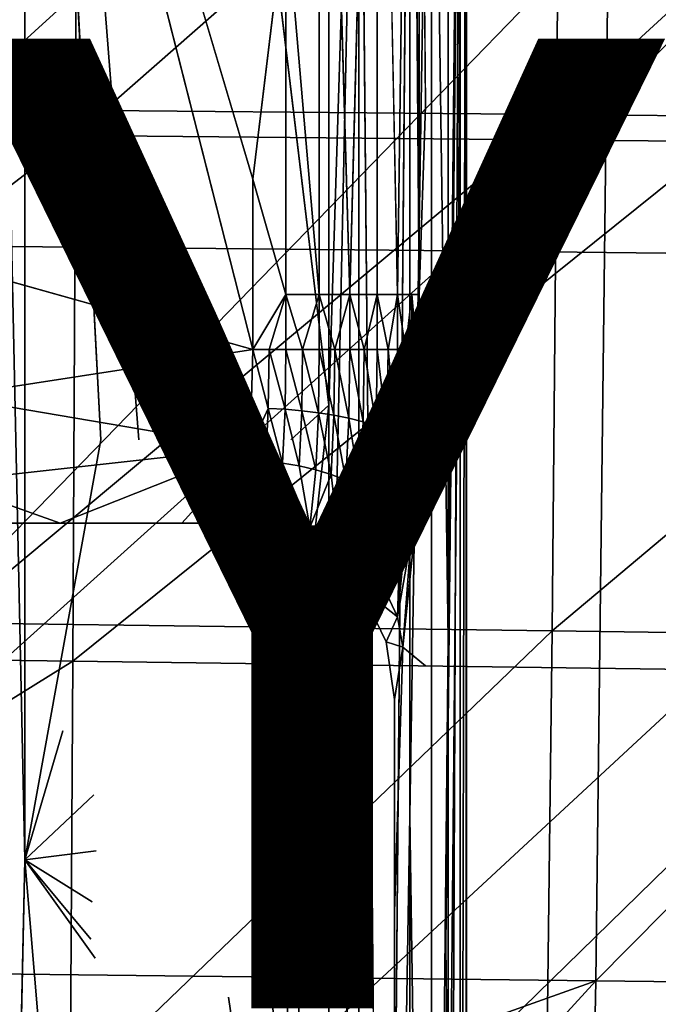
# Model space of a CAD drawing. Units: inches. Extents: x -18.9 to 14.2, y -17.5 to 17.5.
# Drawn here: x -2.7 to -1.4, y -4.2 to -2.1 of the extents above; entities that cross this region are included whole.
import ezdxf

# ---------------------------------------------------------------- set-up
doc = ezdxf.new("R2010")
doc.units = ezdxf.units.IN
doc.header["$MEASUREMENT"] = 0
for name, color, linetype in [('SEAT-BASESUPPORT', 5, 'Continuous'), ('SEAT-CUSHION', 5, 'Continuous'), ('SEAT-FABRIC', 5, 'Continuous'), ('SEAT-TYPE', 7, 'Continuous')]:
    doc.layers.add(name, color=color, linetype=linetype)
doc.styles.get("Standard").update_dxf_attribs({"font": 'arial.ttf'})

msp = doc.modelspace()

# ---------------------------------------------------------------- linework, layer by layer
at = {"layer": 'SEAT-BASESUPPORT'}
for points in [[(-2.703, 0, 9.2256), (-2.703, -3.8652, 9.2256), (-2.7653, -0.9778, 9.2259)], [(-2.703, 0, 9.2256), (-2.5462, -2.9995, 9.2403), (-2.703, -3.8652, 9.2256)], [(-2.0758, 0, 9.2843), (-2.0758, -2.9278, 9.2843), (-2.1934, -1.9497, 9.2733)], [(-2.0758, -2.9278, 9.2843), (-2.0758, 0, 9.2843), (-2.0135, -0.9626, 9.2966)], [(-1.7916, 0, 9.6273), (-1.834, -4.0424, 10.0802), (-1.7916, -7.7393, 9.6273)], [(-1.7916, 0, 9.6273), (-1.7916, -7.7393, 9.6273), (-1.792, -0.9626, 9.565)], [(-2.2326, -2.813, 10.958), (-2.2326, -2.4613, 10.958), (-2.8598, -0.3516, 10.8993)], [(-2.0953, -0.5499, 10.9403), (-2.1642, -1.9, 10.957), (-2.0953, -2.6996, 10.9403)], [(-2.0953, -0.5499, 10.9403), (-2.0953, -2.6996, 10.9403), (-2.0327, -2.6996, 10.9092)], [(-1.976, -0.5499, 10.8625), (-2.0327, -2.6996, 10.9092), (-1.976, -2.6996, 10.8625)], [(-1.976, -0.5499, 10.8625), (-1.976, -2.6996, 10.8625), (-1.9341, -2.6996, 10.8081)], [(-1.8896, -2.6996, 10.6738), (-1.8896, -0.5499, 10.6738), (-1.9047, -0.5499, 10.7448)], [(-1.8896, -0.5499, 10.6738), (-1.8896, -2.6996, 10.6738), (-1.8765, -2.31, 10.5334)], [(-2.0135, -0.9626, 9.2966), (-2.0135, -4.3691, 9.2966), (-2.0758, -3.8785, 9.2843)], [(-2.0758, -3.8785, 9.2843), (-2.0758, -2.9278, 9.2843), (-2.0135, -0.9626, 9.2966)], [(-2.0135, -4.3691, 9.2966), (-2.0135, -0.9626, 9.2966), (-1.9595, -6.8175, 9.3187)], [(-1.9083, -3.7749, 9.3521), (-1.9595, -6.8175, 9.3187), (-1.9083, -0.9626, 9.3521)], [(-1.8637, -6.8175, 9.3957), (-1.9083, -3.7749, 9.3521), (-1.8637, -0.9626, 9.3957)], [(-1.9083, -3.7749, 9.3521), (-1.9083, -0.9626, 9.3521), (-1.8637, -0.9626, 9.3957)], [(-1.8637, -6.8175, 9.3957), (-1.8637, -0.9626, 9.3957), (-1.8292, -3.4108, 9.4463)], [(-1.8292, -3.4108, 9.4463), (-1.8637, -0.9626, 9.3957), (-1.8292, -0.9626, 9.4463)], [(-1.8048, -6.8175, 9.5033), (-1.8292, -6.8175, 9.4463), (-1.8048, -0.9626, 9.5033)], [(-1.8292, -6.8175, 9.4463), (-1.8292, -3.4108, 9.4463), (-1.8048, -0.9626, 9.5033)], [(-1.8292, -3.4108, 9.4463), (-1.8292, -0.9626, 9.4463), (-1.8048, -0.9626, 9.5033)], [(-1.8048, -6.8175, 9.5033), (-1.8048, -0.9626, 9.5033), (-1.792, -0.9626, 9.565)], [(-1.792, -6.8175, 9.565), (-1.8048, -6.8175, 9.5033), (-1.792, -0.9626, 9.565)], [(-1.792, -6.8175, 9.565), (-1.792, -0.9626, 9.565), (-1.7916, -7.7393, 9.6273)], [(-2.7653, -6.7745, 9.2259), (-2.7653, -0.9778, 9.2259), (-2.703, -3.8652, 9.2256)], [(-2.1642, -2.6996, 10.957), (-2.1642, -1.9, 10.957), (-2.2326, -2.4613, 10.958)], [(-2.1642, -1.9, 10.957), (-2.1642, -2.6996, 10.957), (-2.0953, -2.6996, 10.9403)], [(-2.2326, -2.4613, 10.958), (-2.2326, -2.813, 10.958), (-2.1642, -2.6996, 10.957)], [(-2.8598, -2.6372, 10.8993), (-2.8609, -2.91, 10.9114), (-2.2326, -2.813, 10.958)], [(-2.1642, -2.6996, 10.957), (-2.2326, -2.813, 10.958), (-2.199, -2.813, 10.9594)], [(-2.199, -2.813, 10.9594), (-2.1642, -2.813, 10.957), (-2.1642, -2.6996, 10.957)], [(-2.1642, -2.6996, 10.957), (-2.1642, -2.813, 10.957), (-2.1297, -2.813, 10.9507)], [(-2.0953, -2.6996, 10.9403), (-2.1642, -2.6996, 10.957), (-2.1297, -2.813, 10.9507)], [(-2.1297, -2.813, 10.9507), (-2.0953, -2.813, 10.9403), (-2.0953, -2.6996, 10.9403)], [(-2.0327, -2.6996, 10.9092), (-2.0953, -2.6996, 10.9403), (-2.0633, -2.813, 10.9266)], [(-2.0953, -2.6996, 10.9403), (-2.0953, -2.813, 10.9403), (-2.0633, -2.813, 10.9266)], [(-2.0633, -2.813, 10.9266), (-2.0327, -2.813, 10.9092), (-2.0327, -2.6996, 10.9092)], [(-1.976, -2.6996, 10.8625), (-2.0327, -2.6996, 10.9092), (-2.003, -2.813, 10.8876)], [(-2.0327, -2.6996, 10.9092), (-2.0327, -2.813, 10.9092), (-2.003, -2.813, 10.8876)], [(-2.003, -2.813, 10.8876), (-1.976, -2.813, 10.8625), (-1.976, -2.6996, 10.8625)], [(-1.9341, -2.6996, 10.8081), (-1.976, -2.6996, 10.8625), (-1.9534, -2.813, 10.8363)], [(-1.976, -2.6996, 10.8625), (-1.976, -2.813, 10.8625), (-1.9534, -2.813, 10.8363)], [(-1.9534, -2.813, 10.8363), (-1.9341, -2.813, 10.8081), (-1.9341, -2.6996, 10.8081)], [(-1.9047, -2.6996, 10.7448), (-1.9341, -2.6996, 10.8081), (-1.9174, -2.813, 10.7769)], [(-1.9341, -2.6996, 10.8081), (-1.9341, -2.813, 10.8081), (-1.9174, -2.813, 10.7769)], [(-1.9174, -2.813, 10.7769), (-1.9047, -2.813, 10.7448), (-1.9047, -2.6996, 10.7448)], [(-1.8949, -2.813, 10.709), (-1.8896, -2.6996, 10.6738), (-1.9047, -2.6996, 10.7448)], [(-1.9047, -2.6996, 10.7448), (-1.9047, -2.813, 10.7448), (-1.8949, -2.813, 10.709)], [(-1.8896, -2.813, 10.6738), (-1.8896, -2.6996, 10.6738), (-1.8949, -2.813, 10.709)], [(-2.2378, -3.0155, 11.0139), (-2.2326, -2.813, 10.958), (-2.8609, -2.91, 10.9114)], [(-2.2326, -2.813, 10.958), (-2.2378, -3.0155, 11.0139), (-2.2008, -2.9346, 10.9785)], [(-2.2008, -2.9346, 10.9785), (-2.199, -2.813, 10.9594), (-2.2326, -2.813, 10.958)], [(-2.199, -2.813, 10.9594), (-2.2008, -2.9346, 10.9785), (-2.166, -2.9363, 10.9763)], [(-2.1642, -2.813, 10.957), (-2.199, -2.813, 10.9594), (-2.166, -2.9363, 10.9763)], [(-2.1642, -2.813, 10.957), (-2.166, -2.9363, 10.9763), (-2.1316, -2.9392, 10.9705)], [(-2.1297, -2.813, 10.9507), (-2.1642, -2.813, 10.957), (-2.1316, -2.9392, 10.9705)], [(-2.1297, -2.813, 10.9507), (-2.1316, -2.9392, 10.9705), (-2.0972, -2.9434, 10.9608)], [(-2.0953, -2.813, 10.9403), (-2.1297, -2.813, 10.9507), (-2.0972, -2.9434, 10.9608)], [(-2.0953, -2.813, 10.9403), (-2.0972, -2.9434, 10.9608), (-2.0653, -2.9485, 10.9479)], [(-2.0633, -2.813, 10.9266), (-2.0953, -2.813, 10.9403), (-2.0653, -2.9485, 10.9479)], [(-2.0633, -2.813, 10.9266), (-2.0653, -2.9485, 10.9479), (-2.0347, -2.9547, 10.9315)], [(-2.0327, -2.813, 10.9092), (-2.0633, -2.813, 10.9266), (-2.0347, -2.9547, 10.9315)], [(-2.0327, -2.813, 10.9092), (-2.0347, -2.9547, 10.9315), (-2.0051, -2.9622, 10.911)], [(-2.003, -2.813, 10.8876), (-2.0327, -2.813, 10.9092), (-2.0051, -2.9622, 10.911)], [(-2.003, -2.813, 10.8876), (-2.0051, -2.9622, 10.911), (-1.9783, -2.9706, 10.8873)], [(-1.976, -2.813, 10.8625), (-2.003, -2.813, 10.8876), (-1.9783, -2.9706, 10.8873)], [(-1.976, -2.813, 10.8625), (-1.9783, -2.9706, 10.8873), (-1.9559, -2.9793, 10.8624)], [(-1.9534, -2.813, 10.8363), (-1.976, -2.813, 10.8625), (-1.9559, -2.9793, 10.8624)], [(-1.9534, -2.813, 10.8363), (-1.9559, -2.9793, 10.8624), (-1.9367, -2.9885, 10.8356)], [(-1.9341, -2.813, 10.8081), (-1.9534, -2.813, 10.8363), (-1.9367, -2.9885, 10.8356)], [(-1.9341, -2.813, 10.8081), (-1.9367, -2.9885, 10.8356), (-1.9202, -2.9985, 10.806)], [(-1.9174, -2.813, 10.7769), (-1.9341, -2.813, 10.8081), (-1.9202, -2.9985, 10.806)], [(-1.9174, -2.813, 10.7769), (-1.9202, -2.9985, 10.806), (-1.9075, -3.0087, 10.7755)], [(-1.9047, -2.813, 10.7448), (-1.9174, -2.813, 10.7769), (-1.9075, -3.0087, 10.7755)], [(-1.9047, -2.813, 10.7448), (-1.9075, -3.0087, 10.7755), (-1.898, -3.0199, 10.7415)], [(-1.8949, -2.813, 10.709), (-1.9047, -2.813, 10.7448), (-1.898, -3.0199, 10.7415)], [(-1.8949, -2.813, 10.709), (-1.898, -3.0199, 10.7415), (-1.8896, -2.813, 10.6738)], [(-2.8609, -2.91, 10.9114), (-2.87, -3.0857, 11.0086), (-2.2378, -3.0155, 11.0139)], [(-2.206, -3.0444, 11.0338), (-2.2008, -2.9346, 10.9785), (-2.2378, -3.0155, 11.0139)], [(-2.2008, -2.9346, 10.9785), (-2.206, -3.0444, 11.0338), (-2.1712, -3.0477, 11.0325)], [(-2.166, -2.9363, 10.9763), (-2.2008, -2.9346, 10.9785), (-2.1712, -3.0477, 11.0325)], [(-2.166, -2.9363, 10.9763), (-2.1712, -3.0477, 11.0325), (-2.1369, -3.0532, 11.028)], [(-2.0758, -2.9278, 9.2843), (-2.0758, -3.8785, 9.2843), (-2.1684, -3.7707, 9.2756)], [(-2.1316, -2.9392, 10.9705), (-2.166, -2.9363, 10.9763), (-2.1369, -3.0532, 11.028)], [(-2.1316, -2.9392, 10.9705), (-2.1369, -3.0532, 11.028), (-2.1028, -3.0611, 11.0202)], [(-2.0972, -2.9434, 10.9608), (-2.1316, -2.9392, 10.9705), (-2.1028, -3.0611, 11.0202)], [(-2.0972, -2.9434, 10.9608), (-2.1028, -3.0611, 11.0202), (-2.0711, -3.0709, 11.0096)], [(-2.0653, -2.9485, 10.9479), (-2.0972, -2.9434, 10.9608), (-2.0711, -3.0709, 11.0096)], [(-2.0653, -2.9485, 10.9479), (-2.0711, -3.0709, 11.0096), (-2.0408, -3.0827, 10.996)], [(-2.0347, -2.9547, 10.9315), (-2.0653, -2.9485, 10.9479), (-2.0408, -3.0827, 10.996)], [(-2.0347, -2.9547, 10.9315), (-2.0408, -3.0827, 10.996), (-2.0115, -3.0969, 10.9789)], [(-2.0051, -2.9622, 10.911), (-2.0347, -2.9547, 10.9315), (-2.0115, -3.0969, 10.9789)], [(-2.0051, -2.9622, 10.911), (-2.0115, -3.0969, 10.9789), (-1.985, -3.113, 10.9591)], [(-1.9783, -2.9706, 10.8873), (-2.0051, -2.9622, 10.911), (-1.985, -3.113, 10.9591)], [(-1.9783, -2.9706, 10.8873), (-1.985, -3.113, 10.9591), (-1.963, -3.1295, 10.9381)], [(-1.9559, -2.9793, 10.8624), (-1.9783, -2.9706, 10.8873), (-1.963, -3.1295, 10.9381)], [(-1.9559, -2.9793, 10.8624), (-1.963, -3.1295, 10.9381), (-1.9442, -3.147, 10.9156)], [(-1.9367, -2.9885, 10.8356), (-1.9559, -2.9793, 10.8624), (-1.9442, -3.147, 10.9156)], [(-1.9367, -2.9885, 10.8356), (-1.9442, -3.147, 10.9156), (-1.9281, -3.1661, 10.8905)], [(-1.9202, -2.9985, 10.806), (-1.9367, -2.9885, 10.8356), (-1.9281, -3.1661, 10.8905)], [(-1.9202, -2.9985, 10.806), (-1.9281, -3.1661, 10.8905), (-1.9159, -3.1855, 10.8646)], [(-1.9075, -3.0087, 10.7755), (-1.9202, -2.9985, 10.806), (-1.9159, -3.1855, 10.8646)], [(-2.2378, -3.0155, 11.0139), (-2.87, -3.0857, 11.0086), (-2.63, -3.1711, 11.1485)], [(-2.63, -3.1711, 11.1485), (-2.3792, -3.1711, 11.1719), (-2.2378, -3.0155, 11.0139)], [(-2.2537, -3.1711, 11.1837), (-2.2378, -3.0155, 11.0139), (-2.3792, -3.1711, 11.1719)], [(-2.2378, -3.0155, 11.0139), (-2.2537, -3.1711, 11.1837), (-2.206, -3.0444, 11.0338)], [(-1.9075, -3.0087, 10.7755), (-1.9159, -3.1855, 10.8646), (-1.9068, -3.2068, 10.8357)], [(-1.898, -3.0199, 10.7415), (-1.9075, -3.0087, 10.7755), (-1.9068, -3.2068, 10.8357)], [(-1.898, -3.0199, 10.7415), (-1.9068, -3.2068, 10.8357), (-1.8928, -3.0309, 10.708)], [(-2.2537, -3.1711, 11.1837), (-2.1151, -3.1803, 11.1515), (-2.206, -3.0444, 11.0338)], [(-2.1712, -3.0477, 11.0325), (-2.206, -3.0444, 11.0338), (-2.1151, -3.1803, 11.1515)], [(-2.1369, -3.0532, 11.028), (-2.1712, -3.0477, 11.0325), (-2.1151, -3.1803, 11.1515)], [(-2.1151, -3.1803, 11.1515), (-2.1028, -3.0611, 11.0202), (-2.1369, -3.0532, 11.028)], [(-2.0711, -3.0709, 11.0096), (-2.1028, -3.0611, 11.0202), (-2.1151, -3.1803, 11.1515)], [(-2.7555, -3.1711, 11.1367), (-2.63, -3.1711, 11.1485), (-2.87, -3.0857, 11.0086)], [(-2.1151, -3.1803, 11.1515), (-2.0542, -3.2121, 11.1387), (-2.0711, -3.0709, 11.0096)], [(-2.0542, -3.2121, 11.1387), (-2.0408, -3.0827, 10.996), (-2.0711, -3.0709, 11.0096)], [(-2.0115, -3.0969, 10.9789), (-2.0408, -3.0827, 10.996), (-2.0542, -3.2121, 11.1387)], [(-2.0542, -3.2121, 11.1387), (-1.9999, -3.257, 11.1178), (-2.0115, -3.0969, 10.9789)], [(-1.9999, -3.257, 11.1178), (-1.985, -3.113, 10.9591), (-2.0115, -3.0969, 10.9789)], [(-1.963, -3.1295, 10.9381), (-1.985, -3.113, 10.9591), (-1.9999, -3.257, 11.1178)], [(-1.9999, -3.257, 11.1178), (-1.9607, -3.3073, 11.0923), (-1.963, -3.1295, 10.9381)], [(-1.9607, -3.3073, 11.0923), (-1.9442, -3.147, 10.9156), (-1.963, -3.1295, 10.9381)], [(-1.9281, -3.1661, 10.8905), (-1.9442, -3.147, 10.9156), (-1.9607, -3.3073, 11.0923)], [(-1.9607, -3.3073, 11.0923), (-1.9343, -3.3643, 11.0617), (-1.9281, -3.1661, 10.8905)], [(-1.9343, -3.3643, 11.0617), (-1.9159, -3.1855, 10.8646), (-1.9281, -3.1661, 10.8905)], [(-2.2537, -3.1711, 11.1837), (-2.2031, -3.1759, 11.1884), (-2.1151, -3.1803, 11.1515)], [(-2.2031, -3.1759, 11.1884), (-2.1004, -3.2176, 11.1981), (-2.0542, -3.2121, 11.1387)], [(-2.0542, -3.2121, 11.1387), (-2.1151, -3.1803, 11.1515), (-2.2031, -3.1759, 11.1884)], [(-1.9159, -3.1855, 10.8646), (-1.9343, -3.3643, 11.0617), (-1.9068, -3.2068, 10.8357)], [(-1.9227, -3.4267, 11.0266), (-1.9068, -3.2068, 10.8357), (-1.9343, -3.3643, 11.0617)], [(-1.9227, -3.4267, 11.0266), (-1.9021, -3.2276, 10.8072), (-1.9068, -3.2068, 10.8357)], [(-1.9999, -3.257, 11.1178), (-2.0542, -3.2121, 11.1387), (-2.1004, -3.2176, 11.1981)], [(-2.1004, -3.2176, 11.1981), (-2.0125, -3.3023, 11.2063), (-1.9999, -3.257, 11.1178)], [(-1.9607, -3.3073, 11.0923), (-1.9999, -3.257, 11.1178), (-2.0125, -3.3023, 11.2063)], [(-1.9343, -3.3643, 11.0617), (-1.9607, -3.3073, 11.0923), (-2.0125, -3.3023, 11.2063)], [(-2.0125, -3.3023, 11.2063), (-1.9574, -3.4159, 11.2115), (-1.9343, -3.3643, 11.0617)], [(-1.9343, -3.3643, 11.0617), (-1.9574, -3.4159, 11.2115), (-1.9227, -3.4267, 11.0266)], [(-1.8292, -6.8175, 9.4463), (-1.8637, -6.8175, 9.3957), (-1.8292, -3.4108, 9.4463)], [(-1.9574, -3.4159, 11.2115), (-1.9401, -3.5348, 11.2131), (-1.9227, -3.4267, 11.0266)], [(-1.9401, -3.5348, 11.2131), (-1.9401, -3.9731, 11.2131), (-1.9227, -3.4267, 11.0266)], [(-1.9083, -6.8175, 9.3521), (-1.9595, -6.8175, 9.3187), (-1.9083, -3.7749, 9.3521)], [(-1.9083, -6.8175, 9.3521), (-1.9083, -3.7749, 9.3521), (-1.8637, -6.8175, 9.3957)], [(-2.0758, -3.8785, 9.2843), (-2.0758, -5.5568, 9.2843), (-2.145, -4.0105, 9.2778)], [(-2.0758, -5.5568, 9.2843), (-2.0758, -3.8785, 9.2843), (-2.0135, -4.3691, 9.2966)]]:
    msp.add_3dface(points, dxfattribs=at)
for points, invisible_edges in [([(-2.4678, -1.9497, 9.2476), (-2.4678, -2.9995, 9.2476), (-2.703, 0, 9.2256)], 1), ([(-2.4678, -2.9995, 9.2476), (-2.5462, -2.9995, 9.2403), (-2.703, 0, 9.2256)], 1), ([(-1.7916, 0, 9.6273), (-1.834, -1.155, 10.0804), (-1.834, -4.0424, 10.0802)], 2), ([(-2.2326, -2.4613, 10.958), (-2.2326, -0.3516, 10.958), (-2.8598, -0.3516, 10.8993)], 1), ([(-2.8598, -0.3516, 10.8993), (-2.8598, -2.6372, 10.8993), (-2.2326, -2.813, 10.958)], 1), ([(-2.2326, -0.3516, 10.958), (-2.2326, -2.4613, 10.958), (-2.1642, -1.9, 10.957)], 1), ([(-2.0327, -0.5499, 10.9092), (-2.0953, -0.5499, 10.9403), (-2.0327, -2.6996, 10.9092)], 12), ([(-2.0327, -0.5499, 10.9092), (-2.0327, -2.6996, 10.9092), (-1.976, -0.5499, 10.8625)], 1), ([(-1.9341, -0.5499, 10.8081), (-1.976, -0.5499, 10.8625), (-1.9341, -2.6996, 10.8081)], 12), ([(-1.9047, -0.5499, 10.7448), (-1.9341, -2.6996, 10.8081), (-1.9047, -2.6996, 10.7448)], 12), ([(-1.9341, -0.5499, 10.8081), (-1.9341, -2.6996, 10.8081), (-1.9047, -0.5499, 10.7448)], 1), ([(-1.9047, -0.5499, 10.7448), (-1.9047, -2.6996, 10.7448), (-1.8896, -2.6996, 10.6738)], 1), ([(-1.8765, -2.31, 10.5334), (-1.8765, -1.155, 10.5334), (-1.8896, -0.5499, 10.6738)], 1), ([(-1.9595, -6.8175, 9.3187), (-2.0135, -0.9626, 9.2966), (-1.9595, -0.9626, 9.3187)], 12), ([(-1.9595, -6.8175, 9.3187), (-1.9595, -0.9626, 9.3187), (-1.9083, -0.9626, 9.3521)], 1), ([(-1.8553, -1.155, 10.3069), (-1.8765, -1.155, 10.5334), (-1.8553, -4.0426, 10.3069)], 15), ([(-1.8765, -1.155, 10.5334), (-1.8765, -2.31, 10.5334), (-1.8553, -4.0426, 10.3069)], 15), ([(-1.8553, -1.155, 10.3069), (-1.8553, -4.0426, 10.3069), (-1.834, -4.0424, 10.0802)], 15), ([(-1.834, -1.155, 10.0804), (-1.8553, -1.155, 10.3069), (-1.834, -4.0424, 10.0802)], 15), ([(-2.3894, -1.4997, 9.255), (-2.3894, -2.9995, 9.255), (-2.4678, -1.9497, 9.2476)], 15), ([(-2.1934, -1.9497, 9.2733), (-2.311, -2.9995, 9.2623), (-2.3894, -1.4997, 9.255)], 15), ([(-2.311, -2.9995, 9.2623), (-2.3894, -2.9995, 9.255), (-2.3894, -1.4997, 9.255)], 15), ([(-2.3894, -2.9995, 9.255), (-2.4678, -2.9995, 9.2476), (-2.4678, -1.9497, 9.2476)], 15), ([(-2.2326, -2.9995, 9.2696), (-2.311, -2.9995, 9.2623), (-2.1934, -1.9497, 9.2733)], 15), ([(-2.1542, -2.9995, 9.277), (-2.2326, -2.9995, 9.2696), (-2.1934, -1.9497, 9.2733)], 15), ([(-2.1542, -2.9995, 9.277), (-2.1934, -1.9497, 9.2733), (-2.0758, -2.9278, 9.2843)], 1), ([(-1.8896, -2.6996, 10.6738), (-1.8896, -2.813, 10.6738), (-1.8765, -2.31, 10.5334)], 2), ([(-1.8765, -3.4651, 10.5334), (-1.8765, -2.31, 10.5334), (-1.8896, -2.813, 10.6738)], 15), ([(-1.8765, -2.31, 10.5334), (-1.8765, -3.4651, 10.5334), (-1.8553, -4.0426, 10.3069)], 15), ([(-1.8928, -3.0309, 10.708), (-1.8896, -2.813, 10.6738), (-1.898, -3.0199, 10.7415)], 1), ([(-1.8896, -2.813, 10.6738), (-1.8928, -3.0309, 10.708), (-1.8765, -3.4651, 10.5334)], 15), ([(-2.1684, -3.7707, 9.2756), (-2.1542, -2.9995, 9.277), (-2.0758, -2.9278, 9.2843)], 1), ([(-2.6246, -3.5994, 9.2329), (-2.703, -3.8652, 9.2256), (-2.5462, -2.9995, 9.2403)], 12), ([(-2.6246, -3.5994, 9.2329), (-2.5462, -2.9995, 9.2403), (-2.4678, -2.9995, 9.2476)], 15), ([(-2.4678, -2.9995, 9.2476), (-2.4577, -3.7146, 9.2486), (-2.6246, -3.5994, 9.2329)], 15), ([(-2.4678, -2.9995, 9.2476), (-2.3894, -2.9995, 9.255), (-2.3804, -3.6567, 9.2558)], 15), ([(-2.3804, -3.6567, 9.2558), (-2.4577, -3.7146, 9.2486), (-2.4678, -2.9995, 9.2476)], 15), ([(-2.3894, -2.9995, 9.255), (-2.311, -2.9995, 9.2623), (-2.3804, -3.6567, 9.2558)], 15), ([(-2.3305, -3.6617, 9.2605), (-2.3804, -3.6567, 9.2558), (-2.311, -2.9995, 9.2623)], 15), ([(-2.311, -2.9995, 9.2623), (-2.2326, -2.9995, 9.2696), (-2.3305, -3.6617, 9.2605)], 15), ([(-2.2808, -3.724, 9.2651), (-2.3305, -3.6617, 9.2605), (-2.2326, -2.9995, 9.2696)], 15), ([(-2.2391, -3.6998, 9.269), (-2.2808, -3.724, 9.2651), (-2.1542, -2.9995, 9.277)], 15), ([(-2.2326, -2.9995, 9.2696), (-2.1542, -2.9995, 9.277), (-2.2808, -3.724, 9.2651)], 15), ([(-2.2003, -3.7317, 9.2727), (-2.2391, -3.6998, 9.269), (-2.1542, -2.9995, 9.277)], 15), ([(-2.1684, -3.7707, 9.2756), (-2.2003, -3.7317, 9.2727), (-2.1542, -2.9995, 9.277)], 15), ([(-1.9021, -3.2276, 10.8072), (-1.8928, -3.0309, 10.708), (-1.9068, -3.2068, 10.8357)], 1), ([(-1.8928, -3.0309, 10.708), (-1.9021, -3.2276, 10.8072), (-1.8765, -3.4651, 10.5334)], 15), ([(-2.63, -3.1711, 11.1485), (-2.7555, -3.1711, 11.1367), (-2.7241, -3.3693, 11.1396)], 14), ([(-2.63, -3.1711, 11.1485), (-2.7241, -3.9887, 11.1396), (-2.4105, -3.3693, 11.169)], 15), ([(-2.7241, -3.3693, 11.1396), (-2.7241, -3.9887, 11.1396), (-2.63, -3.1711, 11.1485)], 15), ([(-2.3792, -3.1711, 11.1719), (-2.63, -3.1711, 11.1485), (-2.4105, -3.3693, 11.169)], 14), ([(-2.4105, -3.3693, 11.169), (-2.2537, -3.3693, 11.1837), (-2.3792, -3.1711, 11.1719)], 15), ([(-2.2537, -3.1711, 11.1837), (-2.3792, -3.1711, 11.1719), (-2.2537, -3.3693, 11.1837)], 14), ([(-2.2031, -3.1759, 11.1884), (-2.2537, -3.1711, 11.1837), (-2.2537, -3.3693, 11.1837)], 14), ([(-2.1004, -3.2176, 11.1981), (-2.2031, -3.1759, 11.1884), (-2.2537, -3.3693, 11.1837)], 14), ([(-2.2537, -3.8772, 11.1837), (-1.9401, -3.5348, 11.2131), (-2.1004, -3.2176, 11.1981)], 15), ([(-2.2537, -3.3693, 11.1837), (-2.2537, -3.8772, 11.1837), (-2.1004, -3.2176, 11.1981)], 15), ([(-1.9574, -3.4159, 11.2115), (-2.0125, -3.3023, 11.2063), (-2.1004, -3.2176, 11.1981)], 12), ([(-2.1004, -3.2176, 11.1981), (-1.9401, -3.5348, 11.2131), (-1.9574, -3.4159, 11.2115)], 13), ([(-1.9021, -3.2276, 10.8072), (-1.9227, -3.4267, 11.0266), (-1.8765, -3.4651, 10.5334)], 12), ([(-2.7241, -3.9887, 11.1396), (-2.4105, -3.8896, 11.169), (-2.4105, -3.3693, 11.169)], 15), ([(-2.4105, -3.3693, 11.169), (-2.4105, -3.8896, 11.169), (-2.2537, -3.3693, 11.1837)], 15), ([(-2.4105, -3.8896, 11.169), (-2.2537, -3.8772, 11.1837), (-2.2537, -3.3693, 11.1837)], 15), ([(-1.8765, -3.4651, 10.5334), (-1.9227, -3.4267, 11.0266), (-1.9401, -3.9731, 11.2131)], 12), ([(-1.9401, -3.9731, 11.2131), (-1.9185, -4.5367, 10.9819), (-1.8765, -3.4651, 10.5334)], 15), ([(-1.8765, -4.6201, 10.5334), (-1.8765, -3.4651, 10.5334), (-1.9185, -4.5367, 10.9819)], 15), ([(-1.8765, -3.4651, 10.5334), (-1.8765, -4.6201, 10.5334), (-1.8553, -4.0426, 10.3069)], 15), ([(-1.9401, -3.9731, 11.2131), (-1.9401, -3.5348, 11.2131), (-2.2537, -3.8772, 11.1837)], 14), ([(-2.5607, -3.7317, 9.2389), (-2.703, -3.8652, 9.2256), (-2.6246, -3.5994, 9.2329)], 12), ([(-2.5218, -3.6998, 9.2426), (-2.5607, -3.7317, 9.2389), (-2.6246, -3.5994, 9.2329)], 15), ([(-2.4577, -3.7146, 9.2486), (-2.5218, -3.6998, 9.2426), (-2.6246, -3.5994, 9.2329)], 15), ([(-2.3804, -3.6567, 9.2558), (-2.4214, -3.7279, 9.252), (-2.4577, -3.7146, 9.2486)], 15), ([(-2.4214, -3.7279, 9.252), (-2.3804, -3.6567, 9.2558), (-2.3409, -3.7279, 9.2595)], 15), ([(-2.3305, -3.6617, 9.2605), (-2.3409, -3.7279, 9.2595), (-2.3804, -3.6567, 9.2558)], 15), ([(-2.2808, -3.724, 9.2651), (-2.3409, -3.7279, 9.2595), (-2.3305, -3.6617, 9.2605)], 15), ([(-2.5218, -3.6998, 9.2426), (-2.4577, -3.7146, 9.2486), (-2.5607, -3.7317, 9.2389)], 15), ([(-2.5557, -3.8467, 9.2394), (-2.5607, -3.7317, 9.2389), (-2.4577, -3.7146, 9.2486)], 15), ([(-2.4577, -3.7146, 9.2486), (-2.4214, -3.7279, 9.252), (-2.5557, -3.8467, 9.2394)], 15), ([(-2.2003, -3.7317, 9.2727), (-2.2808, -3.724, 9.2651), (-2.2391, -3.6998, 9.269)], 15), ([(-2.703, -3.8652, 9.2256), (-2.5607, -3.7317, 9.2389), (-2.5557, -3.8467, 9.2394)], 2), ([(-2.4214, -3.7279, 9.252), (-2.4214, -3.8002, 9.252), (-2.5557, -3.8467, 9.2394)], 15), ([(-2.4214, -3.7279, 9.252), (-2.3409, -3.7279, 9.2595), (-2.4214, -3.8002, 9.252)], 15), ([(-2.3409, -3.7279, 9.2595), (-2.3409, -3.8002, 9.2595), (-2.4214, -3.8002, 9.252)], 15), ([(-2.2808, -3.724, 9.2651), (-2.2644, -3.7998, 9.2667), (-2.3409, -3.8002, 9.2595)], 15), ([(-2.3409, -3.7279, 9.2595), (-2.2808, -3.724, 9.2651), (-2.3409, -3.8002, 9.2595)], 15), ([(-2.2808, -3.724, 9.2651), (-2.2003, -3.7317, 9.2727), (-2.2644, -3.7998, 9.2667)], 15), ([(-2.2644, -3.7998, 9.2667), (-2.2003, -3.7317, 9.2727), (-2.1718, -3.8207, 9.2753)], 15), ([(-2.1684, -3.7707, 9.2756), (-2.1718, -3.8207, 9.2753), (-2.2003, -3.7317, 9.2727)], 15), ([(-2.1718, -3.8207, 9.2753), (-2.1684, -3.7707, 9.2756), (-2.0758, -3.8785, 9.2843)], 1), ([(-2.5557, -3.8467, 9.2394), (-2.4214, -3.8002, 9.252), (-2.4924, -3.8715, 9.2453)], 15), ([(-2.4214, -3.8002, 9.252), (-2.4214, -3.8715, 9.252), (-2.4924, -3.8715, 9.2453)], 15), ([(-2.3409, -3.8002, 9.2595), (-2.3409, -3.8715, 9.2595), (-2.4214, -3.8715, 9.252)], 15), ([(-2.4214, -3.8002, 9.252), (-2.3409, -3.8002, 9.2595), (-2.4214, -3.8715, 9.252)], 15), ([(-2.2644, -3.7998, 9.2667), (-2.2649, -3.8715, 9.2666), (-2.3409, -3.8715, 9.2595)], 15), ([(-2.3409, -3.8002, 9.2595), (-2.2644, -3.7998, 9.2667), (-2.3409, -3.8715, 9.2595)], 15), ([(-2.2644, -3.7998, 9.2667), (-2.1718, -3.8207, 9.2753), (-2.2649, -3.8715, 9.2666)], 15), ([(-2.1718, -3.8207, 9.2753), (-2.1937, -3.8715, 9.2733), (-2.2649, -3.8715, 9.2666)], 15), ([(-2.1253, -3.9126, 9.2797), (-2.1937, -3.8715, 9.2733), (-2.1718, -3.8207, 9.2753)], 15), ([(-2.1253, -3.9126, 9.2797), (-2.1718, -3.8207, 9.2753), (-2.0758, -3.8785, 9.2843)], 1), ([(-2.5643, -3.9524, 9.2386), (-2.703, -3.8652, 9.2256), (-2.5557, -3.8467, 9.2394)], 12), ([(-2.5557, -3.8467, 9.2394), (-2.4924, -3.8715, 9.2453), (-2.5643, -3.9524, 9.2386)], 15), ([(-2.703, -3.8652, 9.2256), (-2.703, -6.7745, 9.2256), (-2.7653, -6.7745, 9.2259)], 1), ([(-2.6246, -4.7992, 9.2329), (-2.703, -6.7745, 9.2256), (-2.703, -3.8652, 9.2256)], 2), ([(-2.703, -3.8652, 9.2256), (-2.5667, -4.0294, 9.2383), (-2.5577, -4.0685, 9.2392)], 2), ([(-2.5667, -4.0294, 9.2383), (-2.703, -3.8652, 9.2256), (-2.5643, -3.9524, 9.2386)], 12), ([(-2.703, -3.8652, 9.2256), (-2.5577, -4.0685, 9.2392), (-2.6246, -4.7992, 9.2329)], 2), ([(-2.4924, -3.8715, 9.2453), (-2.4924, -3.9524, 9.2453), (-2.5643, -3.9524, 9.2386)], 15), ([(-2.4924, -3.8715, 9.2453), (-2.4214, -3.8715, 9.252), (-2.4924, -3.9524, 9.2453)], 15), ([(-2.4214, -3.8715, 9.252), (-2.4214, -3.9524, 9.252), (-2.4924, -3.9524, 9.2453)], 15), ([(-2.3409, -3.8715, 9.2595), (-2.3409, -3.9524, 9.2595), (-2.4214, -3.9524, 9.252)], 15), ([(-2.4214, -3.8715, 9.252), (-2.3409, -3.8715, 9.2595), (-2.4214, -3.9524, 9.252)], 15), ([(-2.4105, -4.5585, 11.169), (-2.2537, -4.7567, 11.1837), (-2.2537, -3.8772, 11.1837)], 15), ([(-2.4105, -3.8896, 11.169), (-2.4105, -4.5585, 11.169), (-2.2537, -3.8772, 11.1837)], 15), ([(-2.2649, -3.8715, 9.2666), (-2.2649, -3.9524, 9.2666), (-2.3409, -3.9524, 9.2595)], 15), ([(-2.3409, -3.8715, 9.2595), (-2.2649, -3.8715, 9.2666), (-2.3409, -3.9524, 9.2595)], 15), ([(-2.1937, -3.8715, 9.2733), (-2.1937, -3.9524, 9.2733), (-2.2649, -3.9524, 9.2666)], 15), ([(-2.2649, -3.8715, 9.2666), (-2.1937, -3.8715, 9.2733), (-2.2649, -3.9524, 9.2666)], 15), ([(-2.2537, -3.8772, 11.1837), (-2.2537, -4.7567, 11.1837), (-2.0969, -4.3603, 11.1984)], 15), ([(-2.2537, -3.8772, 11.1837), (-1.9401, -4.4114, 11.2131), (-1.9401, -3.9731, 11.2131)], 13), ([(-2.2537, -3.8772, 11.1837), (-2.0969, -4.3603, 11.1984), (-1.9401, -4.4114, 11.2131)], 15), ([(-2.1937, -3.8715, 9.2733), (-2.1253, -3.9126, 9.2797), (-2.1937, -3.9524, 9.2733)], 15), ([(-2.145, -4.0105, 9.2778), (-2.1306, -3.9628, 9.2792), (-2.0758, -3.8785, 9.2843)], 1), ([(-2.1306, -3.9628, 9.2792), (-2.1253, -3.9126, 9.2797), (-2.0758, -3.8785, 9.2843)], 1), ([(-2.7241, -3.9887, 11.1396), (-2.7241, -4.5585, 11.1396), (-2.4105, -3.8896, 11.169)], 15), ([(-2.7241, -4.5585, 11.1396), (-2.5673, -4.5585, 11.1543), (-2.4105, -3.8896, 11.169)], 15), ([(-2.5673, -4.5585, 11.1543), (-2.4105, -4.5585, 11.169), (-2.4105, -3.8896, 11.169)], 15), ([(-2.1306, -3.9628, 9.2792), (-2.1937, -3.9524, 9.2733), (-2.1253, -3.9126, 9.2797)], 15), ([(-2.4924, -3.9524, 9.2453), (-2.4928, -4.0292, 9.2453), (-2.5667, -4.0294, 9.2383)], 15), ([(-2.5643, -3.9524, 9.2386), (-2.4924, -3.9524, 9.2453), (-2.5667, -4.0294, 9.2383)], 15), ([(-2.4214, -3.9524, 9.252), (-2.4214, -4.0287, 9.252), (-2.4928, -4.0292, 9.2453)], 15), ([(-2.4924, -3.9524, 9.2453), (-2.4214, -3.9524, 9.252), (-2.4928, -4.0292, 9.2453)], 15), ([(-2.4214, -3.9524, 9.252), (-2.3409, -3.9524, 9.2595), (-2.4214, -4.0287, 9.252)], 15), ([(-2.3409, -3.9524, 9.2595), (-2.3409, -4.0287, 9.2595), (-2.4214, -4.0287, 9.252)], 15), ([(-2.3409, -3.9524, 9.2595), (-2.2649, -3.9524, 9.2666), (-2.3409, -4.0287, 9.2595)], 15), ([(-2.2649, -3.9524, 9.2666), (-2.261, -4.0161, 9.267), (-2.3409, -4.0287, 9.2595)], 15), ([(-2.2649, -3.9524, 9.2666), (-2.1937, -3.9524, 9.2733), (-2.261, -4.0161, 9.267)], 15), ([(-2.1937, -3.9524, 9.2733), (-2.145, -4.0105, 9.2778), (-2.261, -4.0161, 9.267)], 15), ([(-2.145, -4.0105, 9.2778), (-2.1937, -3.9524, 9.2733), (-2.1306, -3.9628, 9.2792)], 15), ([(-1.9401, -3.9731, 11.2131), (-1.9401, -4.4114, 11.2131), (-1.9185, -4.5367, 10.9819)], 12), ([(-2.261, -4.0161, 9.267), (-2.2642, -4.1027, 9.2667), (-2.3875, -4.1164, 9.2551)], 15), ([(-2.3409, -4.0287, 9.2595), (-2.261, -4.0161, 9.267), (-2.3875, -4.1164, 9.2551)], 15), ([(-2.261, -4.0161, 9.267), (-2.1971, -4.1018, 9.273), (-2.2642, -4.1027, 9.2667)], 15), ([(-2.1684, -4.0546, 9.2757), (-2.261, -4.0161, 9.267), (-2.145, -4.0105, 9.2778)], 15), ([(-2.1971, -4.1018, 9.273), (-2.261, -4.0161, 9.267), (-2.1684, -4.0546, 9.2757)], 15), ([(-2.1684, -4.0546, 9.2757), (-2.145, -4.0105, 9.2778), (-2.0758, -5.5568, 9.2843)], 1), ([(-2.4928, -4.0292, 9.2453), (-2.5577, -4.0685, 9.2392), (-2.5667, -4.0294, 9.2383)], 15), ([(-2.493, -4.1026, 9.2453), (-2.5577, -4.0685, 9.2392), (-2.4928, -4.0292, 9.2453)], 15), ([(-2.4214, -4.0287, 9.252), (-2.3875, -4.1164, 9.2551), (-2.493, -4.1026, 9.2453)], 15), ([(-2.4928, -4.0292, 9.2453), (-2.4214, -4.0287, 9.252), (-2.493, -4.1026, 9.2453)], 15), ([(-2.4214, -4.0287, 9.252), (-2.3409, -4.0287, 9.2595), (-2.3875, -4.1164, 9.2551)], 15), ([(-2.1971, -4.1018, 9.273), (-2.1684, -4.0546, 9.2757), (-2.0758, -5.5568, 9.2843)], 1), ([(-1.8553, -4.0426, 10.3069), (-1.8765, -5.7751, 10.5334), (-1.8553, -6.9301, 10.3069)], 15), ([(-1.8765, -4.6201, 10.5334), (-1.8765, -5.7751, 10.5334), (-1.8553, -4.0426, 10.3069)], 15), ([(-1.834, -4.0424, 10.0802), (-1.8553, -4.0426, 10.3069), (-1.834, -6.9301, 10.0804)], 15), ([(-1.8553, -4.0426, 10.3069), (-1.8553, -6.9301, 10.3069), (-1.834, -6.9301, 10.0804)], 15), ([(-1.7916, -7.7393, 9.6273), (-1.834, -4.0424, 10.0802), (-1.8128, -6.9301, 9.8538)], 2), ([(-1.834, -4.0424, 10.0802), (-1.834, -6.9301, 10.0804), (-1.8128, -6.9301, 9.8538)], 15), ([(-2.5577, -4.0685, 9.2392), (-2.478, -4.1491, 9.2467), (-2.6246, -4.7992, 9.2329)], 15), ([(-2.5577, -4.0685, 9.2392), (-2.493, -4.1026, 9.2453), (-2.478, -4.1491, 9.2467)], 15), ([(-2.2829, -4.1491, 9.2649), (-2.2642, -4.1027, 9.2667), (-2.1971, -4.1018, 9.273)], 15), ([(-2.2829, -4.1491, 9.2649), (-2.1971, -4.1018, 9.273), (-2.0758, -5.5568, 9.2843)], 1), ([(-2.3875, -4.1164, 9.2551), (-2.478, -4.1491, 9.2467), (-2.493, -4.1026, 9.2453)], 15), ([(-2.478, -4.1491, 9.2467), (-2.3875, -4.1164, 9.2551), (-2.4304, -4.1636, 9.2511)], 15), ([(-2.4304, -4.1636, 9.2511), (-2.3875, -4.1164, 9.2551), (-2.3793, -4.2336, 9.2559)], 15), ([(-2.2642, -4.1027, 9.2667), (-2.2829, -4.1491, 9.2649), (-2.3875, -4.1164, 9.2551)], 15), ([(-2.3793, -4.2336, 9.2559), (-2.3875, -4.1164, 9.2551), (-2.2829, -4.1491, 9.2649)], 15), ([(-2.5462, -4.7992, 9.2403), (-2.6246, -4.7992, 9.2329), (-2.478, -4.1491, 9.2467)], 15), ([(-2.478, -4.1491, 9.2467), (-2.4304, -4.1636, 9.2511), (-2.5462, -4.7992, 9.2403)], 15), ([(-2.3793, -4.2336, 9.2559), (-2.2829, -4.1491, 9.2649), (-2.2326, -4.7992, 9.2696)], 15), ([(-2.0758, -5.5568, 9.2843), (-2.2326, -4.7992, 9.2696), (-2.2829, -4.1491, 9.2649)], 2)]:
    msp.add_3dface(points, dxfattribs=dict(at, invisible_edges=invisible_edges))
at = {"layer": 'SEAT-CUSHION'}
for points in [[(-2.8568, -1.1642, 14.4192), (-1.5991, -1.1698, 14.5365), (-2.8595, -2.3174, 14.4689)], [(-1.5991, -1.1698, 14.5365), (-1.6053, -2.3285, 14.585), (-2.8595, -2.3174, 14.4689)], [(-1.5991, -1.1698, 14.5365), (-0.3492, -1.1761, 14.6798), (-1.6053, -2.3285, 14.585)], [(-0.3492, -1.1761, 14.6798), (-0.3608, -2.3408, 14.7264), (-1.6053, -2.3285, 14.585)], [(-3.9802, -1.1853, 12.7922), (-3.9813, -2.3593, 12.8439), (-2.595, -1.1916, 12.8674)], [(-3.9813, -2.3593, 12.8439), (-2.5984, -2.3718, 12.9192), (-2.595, -1.1916, 12.8674)], [(-2.595, -1.1916, 12.8674), (-2.5984, -2.3718, 12.9192), (-1.2608, -1.1978, 13.0007)], [(-2.5984, -2.3718, 12.9192), (-1.2687, -2.3842, 13.0508), (-1.2608, -1.1978, 13.0007)], [(-2.8595, -2.3174, 14.4689), (-1.6053, -2.3285, 14.585), (-2.8635, -3.3769, 14.5437)], [(-1.6053, -2.3285, 14.585), (-1.6146, -3.3929, 14.6579), (-2.8635, -3.3769, 14.5437)], [(-1.6053, -2.3285, 14.585), (-0.3608, -2.3408, 14.7264), (-1.6146, -3.3929, 14.6579)], [(-0.3608, -2.3408, 14.7264), (-0.3781, -3.4106, 14.7964), (-1.6146, -3.3929, 14.6579)], [(-3.9813, -2.3593, 12.8439), (-3.983, -3.438, 12.9215), (-2.5984, -2.3718, 12.9192)], [(-3.983, -3.438, 12.9215), (-2.6036, -3.456, 12.9971), (-2.5984, -2.3718, 12.9192)], [(-2.5984, -2.3718, 12.9192), (-2.6036, -3.456, 12.9971), (-1.2687, -2.3842, 13.0508)], [(-2.6036, -3.456, 12.9971), (-1.2806, -3.4738, 13.1263), (-1.2687, -2.3842, 13.0508)], [(-2.8635, -3.3769, 14.5437), (-1.6146, -3.3929, 14.6579), (-2.8699, -4.5994, 14.6649)], [(-1.6146, -3.3929, 14.6579), (-1.6297, -4.6209, 14.7761), (-2.8699, -4.5994, 14.6649)], [(-1.6146, -3.3929, 14.6579), (-0.3781, -3.4106, 14.7964), (-1.6297, -4.6209, 14.7761)], [(-0.3781, -3.4106, 14.7964), (-0.4062, -4.6442, 14.9099), (-1.6297, -4.6209, 14.7761)], [(-3.983, -3.438, 12.9215), (-4.1409, -4.4108, 13.0143), (-2.6036, -3.456, 12.9971)], [(-2.6036, -3.456, 12.9971), (-4.1409, -4.4108, 13.0143), (-2.6118, -4.7067, 13.1233)], [(-2.6036, -3.456, 12.9971), (-2.6118, -4.7067, 13.1233), (-1.2806, -3.4738, 13.1263)], [(-2.6118, -4.7067, 13.1233), (-1.2998, -4.7305, 13.2486), (-1.2806, -3.4738, 13.1263)]]:
    msp.add_3dface(points, dxfattribs=at)
at = {"layer": 'SEAT-FABRIC'}
for points in [[(-3.6661, -0.8806, 12.7915), (-3.6681, -2.5913, 12.8654), (-1.7998, -0.8868, 12.9346)], [(-3.6681, -2.5913, 12.8654), (-1.8081, -2.6095, 13.0071), (-1.7998, -0.8868, 12.9346)], [(-1.7998, -0.8868, 12.9346), (-1.8081, -2.6095, 13.0071), (-0.0768, -0.8934, 13.1335)], [(-1.8081, -2.6095, 13.0071), (-0.0961, -2.6285, 13.202), (-0.0768, -0.8934, 13.1335)], [(-3.5982, -1.9158, 10.8581), (-1.499, -1.9274, 11.0202), (-3.6008, -4.0908, 11.0134)], [(-1.499, -1.9274, 11.0202), (-1.5247, -4.1152, 11.1711), (-3.6008, -4.0908, 11.0134)], [(-1.499, -1.9274, 11.0202), (0.6303, -1.9394, 11.2723), (-1.5247, -4.1152, 11.1711)], [(0.6303, -1.9394, 11.2723), (0.5735, -4.1394, 11.4116), (-1.5247, -4.1152, 11.1711)], [(-3.6681, -2.5913, 12.8654), (-3.6722, -4.2863, 13.0109), (-1.8081, -2.6095, 13.0071)], [(-3.6722, -4.2863, 13.0109), (-1.8243, -4.316, 13.1497), (-1.8081, -2.6095, 13.0071)], [(-1.8081, -2.6095, 13.0071), (-1.8243, -4.316, 13.1497), (-0.0961, -2.6285, 13.202)], [(-1.8243, -4.316, 13.1497), (-0.134, -4.3463, 13.3368), (-0.0961, -2.6285, 13.202)], [(-3.6008, -4.0908, 11.0134), (-1.5247, -4.1152, 11.1711), (-3.8996, -4.9608, 11.0987)], [(-3.1611, -5.9032, 11.2505), (-3.8996, -4.9608, 11.0987), (-1.5247, -4.1152, 11.1711)], [(-1.5247, -4.1152, 11.1711), (-1.5619, -5.9948, 11.3891), (-3.1611, -5.9032, 11.2505)], [(-1.5247, -4.1152, 11.1711), (0.5735, -4.1394, 11.4116), (-1.5619, -5.9948, 11.3891)], [(0.5735, -4.1394, 11.4116), (0.4911, -6.0273, 11.6127), (-1.5619, -5.9948, 11.3891)]]:
    msp.add_3dface(points, dxfattribs=at)

# ---------------------------------------------------------------- texts
at = {"layer": 'SEAT-TYPE', "flags": 2}
msp.add_attdef('TYPE', (-4.4675, -4.1715), 'SEAT', height=2, dxfattribs=at)

doc.saveas('drawing.dxf')
